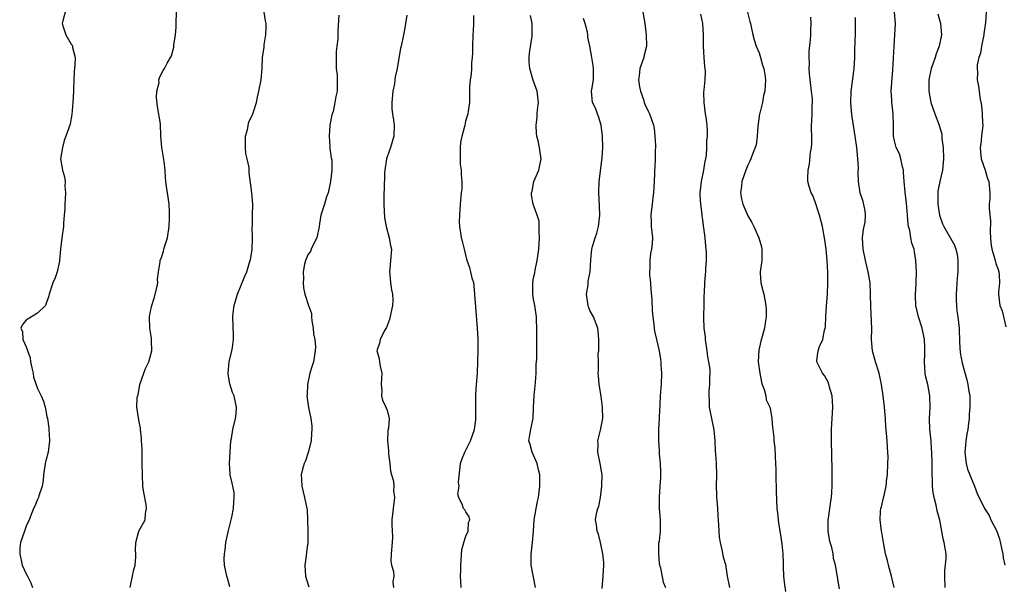
# Model space of a CAD drawing. Units: inches. Extents: x 2550000 to 2553000, y 1548000 to 1551000.
# Drawn here: x 2550696 to 2550870, y 1548819 to 1548920 of the extents above; entities that cross this region are included whole.
import ezdxf

# ---------------------------------------------------------------- set-up
doc = ezdxf.new("R2010")
doc.units = ezdxf.units.IN
doc.header["$MEASUREMENT"] = 0
doc.layers.add('LD25501548_2ft', color=55, linetype='Continuous')

msp = doc.modelspace()

# ---------------------------------------------------------------- linework, layer by layer
at = {"layer": 'LD25501548_2ft'}
for points, elevation in [([(2550703.93, 1548921), (2550703.48, 1548919.48), (2550703.37, 1548919), (2550703.58, 1548918.42), (2550704.01, 1548917), (2550705, 1548915.31), (2550705.14, 1548915.14), (2550705.21, 1548915), (2550705.23, 1548914.77), (2550705.67, 1548913), (2550705.63, 1548911.63), (2550705.52, 1548910.48), (2550705.41, 1548907.41), (2550705.37, 1548907), (2550705.26, 1548905), (2550705.11, 1548902.89), (2550705, 1548902.19), (2550704.82, 1548901.18), (2550704.04, 1548899), (2550703.73, 1548898.27), (2550703.41, 1548897), (2550703.11, 1548895), (2550703.44, 1548893), (2550703.81, 1548891.81), (2550703.94, 1548891), (2550703.86, 1548890.14), (2550703.97, 1548889), (2550703.92, 1548887.92), (2550703.83, 1548887), (2550703.86, 1548886.14), (2550703.76, 1548885), (2550703.61, 1548883.61), (2550703.62, 1548883), (2550703.32, 1548881), (2550703.09, 1548879), (2550702.93, 1548877), (2550702.89, 1548876.89), (2550702.5, 1548875), (2550702.11, 1548873.89), (2550701.72, 1548873), (2550701.08, 1548871), (2550701, 1548870.72), (2550700.43, 1548869), (2550699, 1548867.64), (2550697.97, 1548867), (2550697.34, 1548866.66), (2550697, 1548866.4), (2550696.36, 1548865.64), (2550696.05, 1548865), (2550696.32, 1548864.32), (2550696.41, 1548863), (2550697, 1548861.71), (2550697.72, 1548859.72), (2550697.79, 1548859), (2550698.02, 1548857.98), (2550698.21, 1548857), (2550698.28, 1548856.28), (2550699, 1548854.31), (2550699.66, 1548853), (2550700.05, 1548852.05), (2550700.38, 1548851), (2550700.68, 1548849.32), (2550700.76, 1548849), (2550701, 1548847.24), (2550701.03, 1548847), (2550701.12, 1548845.12), (2550701.16, 1548845), (2550700.89, 1548843), (2550700.5, 1548841.5), (2550700.39, 1548841), (2550700.07, 1548839), (2550699.99, 1548838.01), (2550699.83, 1548837), (2550699.24, 1548835.24), (2550699.19, 1548835), (2550699.14, 1548834.86), (2550699, 1548834.6), (2550698.54, 1548833.46), (2550698.31, 1548833), (2550697.53, 1548831), (2550697, 1548829.87), (2550696.67, 1548829), (2550695.99, 1548827), (2550695.9, 1548826.1), (2550695.85, 1548825), (2550696.3, 1548823), (2550697, 1548821.41), (2550697.24, 1548821), (2550697.84, 1548819.84), (2550698.1, 1548819)], 7794), ([(2550715.46, 1548819), (2550715.58, 1548819.58), (2550715.83, 1548821), (2550716.04, 1548821.96), (2550716.34, 1548823), (2550716.46, 1548824.46), (2550716.46, 1548825), (2550716.39, 1548825.61), (2550716.43, 1548827), (2550716.98, 1548829), (2550718.11, 1548831), (2550718.14, 1548832.14), (2550718.34, 1548833), (2550718.29, 1548833.71), (2550717.87, 1548835.87), (2550717.71, 1548837), (2550717.6, 1548839), (2550717.59, 1548841), (2550717.56, 1548842.44), (2550717.58, 1548843.58), (2550717.45, 1548845), (2550717.48, 1548845.48), (2550717.25, 1548847), (2550717.25, 1548847.25), (2550717, 1548848.69), (2550716.95, 1548848.95), (2550716.91, 1548849), (2550716.91, 1548849.09), (2550716.65, 1548851), (2550716.7, 1548852.7), (2550716.85, 1548853.15), (2550717.15, 1548855), (2550717.86, 1548857), (2550718.18, 1548857.82), (2550718.73, 1548859), (2550719.27, 1548861), (2550719.2, 1548862.8), (2550719.22, 1548863), (2550719.2, 1548863.2), (2550718.91, 1548865), (2550718.88, 1548867), (2550719, 1548867.71), (2550719.27, 1548869), (2550719.71, 1548870.29), (2550720.16, 1548872.16), (2550720.34, 1548873), (2550720.3, 1548873.7), (2550720.48, 1548875), (2550720.77, 1548876.77), (2550720.75, 1548877), (2550721, 1548877.49), (2550721.33, 1548878.67), (2550721.44, 1548879), (2550721.61, 1548879.61), (2550722.04, 1548881), (2550722.34, 1548883), (2550722.44, 1548884.44), (2550722.44, 1548885), (2550722.39, 1548885.61), (2550722.34, 1548887), (2550722.2, 1548888.2), (2550722.05, 1548889), (2550721.88, 1548890.12), (2550721.77, 1548891), (2550721.7, 1548891.7), (2550721.62, 1548893), (2550721.46, 1548894.54), (2550721.04, 1548897), (2550720.89, 1548899), (2550720.8, 1548901.2), (2550720.31, 1548904.31), (2550720.13, 1548905.87), (2550720.2, 1548907), (2550720.57, 1548908.57), (2550720.54, 1548909), (2550720.63, 1548909.37), (2550721, 1548910.13), (2550721.32, 1548910.68), (2550721.52, 1548911), (2550721.98, 1548911.98), (2550722.75, 1548913.25), (2550723.17, 1548914.83), (2550723.18, 1548915.18), (2550723.46, 1548917), (2550723.62, 1548918.38), (2550723.61, 1548919), (2550723.68, 1548921)], 7796), ([(2550733.12, 1548819.12), (2550732.69, 1548820.69), (2550732.56, 1548821), (2550732.15, 1548823), (2550732.11, 1548824.11), (2550732.18, 1548825), (2550732.32, 1548825.68), (2550732.41, 1548827), (2550732.86, 1548829.14), (2550733.37, 1548831), (2550733.48, 1548831.48), (2550733.78, 1548833), (2550733.82, 1548834.18), (2550733.91, 1548835), (2550733.86, 1548835.86), (2550733.54, 1548837.54), (2550733.2, 1548839), (2550733.18, 1548839.18), (2550733.06, 1548841), (2550733.32, 1548845), (2550733.42, 1548845.42), (2550733.63, 1548847), (2550734.13, 1548849), (2550734.22, 1548849.78), (2550734.32, 1548851), (2550734.08, 1548852.08), (2550733.89, 1548853), (2550733.61, 1548853.61), (2550733.12, 1548855.12), (2550732.84, 1548856.84), (2550732.84, 1548857), (2550733.03, 1548859), (2550733.47, 1548861), (2550733.57, 1548861.57), (2550733.75, 1548863), (2550733.76, 1548863.76), (2550733.64, 1548867), (2550733.71, 1548867.71), (2550733.88, 1548869), (2550734.48, 1548871), (2550735, 1548872.34), (2550735.8, 1548874.2), (2550736.11, 1548875), (2550736.62, 1548876.62), (2550736.75, 1548877), (2550736.81, 1548877.19), (2550737.09, 1548878.9), (2550737.16, 1548881), (2550737.09, 1548882.91), (2550737.12, 1548883.12), (2550737.13, 1548885), (2550737.2, 1548887), (2550737.03, 1548889), (2550736.55, 1548892.55), (2550736.52, 1548893.48), (2550736.22, 1548895), (2550735.97, 1548895.97), (2550735.91, 1548897), (2550735.91, 1548898.09), (2550735.89, 1548899), (2550736.23, 1548900.23), (2550736.46, 1548901.54), (2550737, 1548902.58), (2550737.12, 1548902.88), (2550737.2, 1548903), (2550737.32, 1548903.32), (2550737.85, 1548905), (2550738.03, 1548905.97), (2550738.28, 1548907), (2550738.65, 1548909), (2550738.83, 1548911), (2550738.91, 1548913), (2550739.18, 1548914.82), (2550739.21, 1548915.21), (2550739.52, 1548917), (2550739.56, 1548918.44), (2550739.55, 1548919), (2550739.46, 1548919.46), (2550739.23, 1548921)], 7798), ([(2550752.46, 1548920.46), (2550752.27, 1548917.73), (2550752.27, 1548916.27), (2550752.11, 1548915), (2550751.96, 1548914.04), (2550751.96, 1548913), (2550752, 1548912), (2550752, 1548911), (2550752.13, 1548909.87), (2550752.18, 1548909), (2550752.14, 1548908.14), (2550752.14, 1548907), (2550751.94, 1548906.06), (2550751.77, 1548905), (2550751.42, 1548903.42), (2550751.21, 1548902.79), (2550750.88, 1548901), (2550750.72, 1548899), (2550750.88, 1548897.12), (2550750.86, 1548896.86), (2550751, 1548896.05), (2550751.12, 1548895.12), (2550751.17, 1548895), (2550751.19, 1548894.81), (2550751.21, 1548893), (2550750.95, 1548891), (2550750.54, 1548889), (2550750.27, 1548888.27), (2550749.9, 1548887), (2550749.27, 1548885), (2550749, 1548883.46), (2550748.94, 1548883), (2550748.53, 1548881), (2550747.99, 1548879.99), (2550747.57, 1548879), (2550747.42, 1548878.58), (2550747, 1548878.09), (2550746.54, 1548877), (2550746.36, 1548876.36), (2550746.13, 1548875), (2550746.2, 1548873.8), (2550746.1, 1548873), (2550746.16, 1548872.16), (2550746.4, 1548871), (2550747.09, 1548869), (2550747.6, 1548867.6), (2550747.62, 1548867), (2550747.69, 1548866.31), (2550747.92, 1548865), (2550747.98, 1548863.98), (2550748.17, 1548863), (2550748.3, 1548861.7), (2550748.28, 1548861), (2550747.94, 1548859), (2550747.71, 1548858.29), (2550747.33, 1548857), (2550746.89, 1548855), (2550746.83, 1548853.17), (2550746.79, 1548853), (2550747.09, 1548850.91), (2550747.47, 1548849), (2550747.66, 1548847.66), (2550747.69, 1548847), (2550747.63, 1548846.37), (2550747.54, 1548845), (2550747.03, 1548842.97), (2550746.52, 1548841.48), (2550746.3, 1548841), (2550746.01, 1548840.01), (2550745.77, 1548839), (2550745.83, 1548838.17), (2550745.86, 1548837), (2550746.39, 1548835), (2550746.78, 1548833), (2550746.81, 1548832.81), (2550746.91, 1548831), (2550746.95, 1548829), (2550746.93, 1548827), (2550746.74, 1548825.26), (2550746.64, 1548824.64), (2550746.42, 1548823), (2550746.56, 1548821), (2550746.64, 1548820.64), (2550747.11, 1548819.11)], 7800), ([(2550764.5, 1548920.5), (2550764.26, 1548919), (2550764.12, 1548917.88), (2550763.91, 1548917), (2550763.52, 1548915), (2550763.39, 1548914.61), (2550762.77, 1548911), (2550762.44, 1548909.56), (2550762.4, 1548909), (2550762.3, 1548908.3), (2550762.03, 1548907), (2550761.83, 1548905), (2550761.87, 1548903.87), (2550761.96, 1548903), (2550762.16, 1548901.84), (2550762.27, 1548901), (2550762.23, 1548899), (2550761.62, 1548897), (2550761, 1548895.35), (2550760.89, 1548895), (2550760.59, 1548893), (2550760.53, 1548892.53), (2550760.5, 1548889.5), (2550760.43, 1548889), (2550760.41, 1548887), (2550760.57, 1548884.57), (2550760.85, 1548883), (2550761.4, 1548881), (2550761.63, 1548879.63), (2550761.78, 1548879), (2550761.63, 1548877), (2550761.5, 1548875.5), (2550761.44, 1548875), (2550761.5, 1548874.5), (2550761.64, 1548873), (2550761.8, 1548871.8), (2550761.99, 1548871), (2550762.05, 1548869.95), (2550761.99, 1548869), (2550761.67, 1548867.67), (2550761.46, 1548866.54), (2550760.89, 1548865.11), (2550760.57, 1548864.57), (2550759.78, 1548863), (2550759.64, 1548862.36), (2550759.18, 1548861), (2550759.6, 1548859.6), (2550759.68, 1548859), (2550759.76, 1548858.24), (2550760.07, 1548857), (2550760.04, 1548856.04), (2550759.97, 1548855), (2550760.06, 1548853.94), (2550760, 1548853), (2550760.21, 1548852.21), (2550760.81, 1548851), (2550761, 1548850.47), (2550761.36, 1548849), (2550761.24, 1548847.24), (2550761.15, 1548846.85), (2550761.07, 1548845), (2550761.29, 1548843.29), (2550761.26, 1548843), (2550761.28, 1548842.72), (2550761.52, 1548841), (2550761.64, 1548839.64), (2550761.8, 1548839), (2550762.14, 1548837.86), (2550762.18, 1548837), (2550762.13, 1548836.13), (2550762.33, 1548835), (2550762.07, 1548833), (2550761.87, 1548831), (2550761.88, 1548830.12), (2550761.98, 1548827.98), (2550761.92, 1548827), (2550761.76, 1548825), (2550761.7, 1548823.7), (2550761.8, 1548823), (2550762.15, 1548821.85), (2550762.22, 1548821), (2550762.05, 1548820.05), (2550762.12, 1548819)], 7802), ([(2550774.13, 1548819), (2550774.07, 1548820.07), (2550774.06, 1548821), (2550774.07, 1548822.07), (2550774.11, 1548823), (2550774.29, 1548825.71), (2550774.64, 1548827), (2550775, 1548828.11), (2550775.39, 1548829), (2550775.46, 1548830.54), (2550775.68, 1548831), (2550775.54, 1548831.54), (2550775, 1548832.43), (2550774.8, 1548832.8), (2550774.59, 1548833), (2550774.39, 1548833.61), (2550773.71, 1548835), (2550773.56, 1548835.56), (2550773.77, 1548837), (2550773.67, 1548837.67), (2550773.89, 1548839.89), (2550774.06, 1548841), (2550774.28, 1548841.72), (2550774.8, 1548843), (2550775.83, 1548845), (2550776.49, 1548847), (2550776.73, 1548848.73), (2550776.76, 1548849), (2550776.74, 1548851), (2550776.76, 1548852.76), (2550776.75, 1548853.25), (2550776.89, 1548855), (2550777.02, 1548857), (2550777.11, 1548859.11), (2550777.15, 1548861), (2550777.14, 1548862.86), (2550777.15, 1548863), (2550777.06, 1548865), (2550776.74, 1548868.74), (2550776.73, 1548869), (2550776.69, 1548869.31), (2550776.6, 1548871), (2550776.48, 1548872.48), (2550776.37, 1548873), (2550776.12, 1548873.88), (2550775.86, 1548875), (2550775.67, 1548875.67), (2550775.24, 1548877), (2550774.72, 1548879), (2550774.4, 1548880.4), (2550774.21, 1548881), (2550774.09, 1548881.91), (2550773.9, 1548883), (2550773.87, 1548883.87), (2550773.91, 1548885), (2550774.04, 1548887), (2550774.22, 1548889), (2550774.31, 1548889.69), (2550774.32, 1548891), (2550774.18, 1548892.18), (2550774.22, 1548893), (2550774.05, 1548894.05), (2550774.01, 1548896.01), (2550774.03, 1548897), (2550774.1, 1548897.9), (2550774.3, 1548899), (2550774.81, 1548900.81), (2550774.84, 1548901), (2550775, 1548901.67), (2550775.28, 1548902.72), (2550775.4, 1548903), (2550775.48, 1548903.48), (2550775.66, 1548905), (2550775.66, 1548906.34), (2550775.71, 1548907.71), (2550775.8, 1548909), (2550775.96, 1548910.04), (2550776.02, 1548911), (2550776.04, 1548912.04), (2550776.16, 1548913), (2550776.22, 1548913.78), (2550776.21, 1548915), (2550776.3, 1548917), (2550776.31, 1548917.69), (2550776.39, 1548919), (2550776.41, 1548920.41)], 7804), ([(2550787.31, 1548819), (2550786.56, 1548823), (2550786.57, 1548824.57), (2550786.55, 1548825), (2550786.61, 1548825.39), (2550786.8, 1548827), (2550786.97, 1548829.03), (2550787.11, 1548831), (2550787.45, 1548833), (2550787.71, 1548834.29), (2550787.87, 1548835), (2550788, 1548836), (2550788.11, 1548837), (2550788.09, 1548839), (2550787.88, 1548839.88), (2550787.65, 1548841), (2550786.77, 1548843), (2550786.37, 1548844.37), (2550786.13, 1548845), (2550786.27, 1548845.73), (2550786.48, 1548847), (2550786.94, 1548849.06), (2550786.99, 1548851), (2550787.09, 1548853), (2550787.34, 1548855.34), (2550787.44, 1548857), (2550787.44, 1548858.56), (2550787.56, 1548859.56), (2550787.58, 1548862.42), (2550787.6, 1548863), (2550787.57, 1548863.57), (2550787.57, 1548865), (2550787.53, 1548866.47), (2550787.49, 1548867), (2550787.2, 1548869), (2550787, 1548870.11), (2550786.87, 1548871), (2550786.86, 1548873), (2550787, 1548873.89), (2550787.19, 1548874.81), (2550787.25, 1548875.25), (2550787.61, 1548877), (2550787.82, 1548878.18), (2550787.9, 1548879), (2550788.05, 1548881), (2550787.96, 1548882.04), (2550788.01, 1548883), (2550787.98, 1548883.98), (2550787.64, 1548885), (2550786.94, 1548887), (2550786.64, 1548888.64), (2550786.63, 1548889), (2550786.72, 1548889.28), (2550787.05, 1548891), (2550787.92, 1548893), (2550788.12, 1548893.88), (2550788.33, 1548895), (2550788.14, 1548896.15), (2550788.03, 1548897), (2550787.79, 1548898.21), (2550787.58, 1548899), (2550787.5, 1548899.5), (2550787.46, 1548901), (2550787.64, 1548902.36), (2550787.65, 1548903), (2550787.71, 1548903.71), (2550787.85, 1548905), (2550787.64, 1548907), (2550787.45, 1548907.45), (2550786.93, 1548908.93), (2550786.89, 1548909.11), (2550786.32, 1548911), (2550786.22, 1548912.22), (2550786.21, 1548913), (2550786.27, 1548913.73), (2550786.74, 1548916.74), (2550786.77, 1548917), (2550786.73, 1548919), (2550786.42, 1548920.42)], 7806), ([(2550806.38, 1548921), (2550806.75, 1548919), (2550806.99, 1548916.99), (2550807.01, 1548915), (2550806.59, 1548913.41), (2550806.52, 1548913), (2550806.33, 1548912.33), (2550805.85, 1548911), (2550805.7, 1548909.7), (2550805.59, 1548909), (2550805.78, 1548907.78), (2550805.93, 1548907), (2550806.48, 1548905.52), (2550806.63, 1548905), (2550806.7, 1548904.7), (2550807.36, 1548903.36), (2550807.58, 1548903), (2550807.86, 1548902.14), (2550808.27, 1548901), (2550808.38, 1548900.38), (2550808.52, 1548899), (2550808.6, 1548897.4), (2550808.59, 1548897), (2550808.55, 1548896.55), (2550808.57, 1548895), (2550808.51, 1548893.49), (2550808.47, 1548893), (2550808.46, 1548892.46), (2550808.39, 1548891), (2550808.27, 1548889), (2550808.15, 1548888.15), (2550808.02, 1548887), (2550807.93, 1548886.07), (2550807.8, 1548885), (2550807.83, 1548883.83), (2550807.87, 1548883), (2550807.98, 1548882.02), (2550808.07, 1548881), (2550808.01, 1548880.01), (2550807.93, 1548879), (2550807.76, 1548878.24), (2550807.61, 1548877), (2550807.61, 1548875.61), (2550807.56, 1548875), (2550807.58, 1548874.42), (2550807.71, 1548873), (2550807.79, 1548871.79), (2550807.95, 1548870.05), (2550808.05, 1548868.05), (2550808.16, 1548867), (2550808.33, 1548865.67), (2550808.39, 1548865), (2550808.46, 1548864.46), (2550808.77, 1548863), (2550809.25, 1548861), (2550809.52, 1548859.52), (2550809.57, 1548859), (2550809.57, 1548858.43), (2550809.68, 1548857), (2550809.61, 1548855), (2550809.58, 1548854.42), (2550809.47, 1548853), (2550809.37, 1548851.37), (2550809.26, 1548849.26), (2550809.27, 1548849), (2550809.16, 1548847.16), (2550809.14, 1548845), (2550809.26, 1548843.26), (2550809.27, 1548842.73), (2550809.44, 1548841), (2550809.53, 1548839.53), (2550809.53, 1548839), (2550809.48, 1548838.52), (2550809.41, 1548837), (2550809.25, 1548835), (2550809.29, 1548833), (2550809.47, 1548831), (2550809.45, 1548829.45), (2550809.42, 1548829), (2550809.25, 1548827.25), (2550809.18, 1548826.82), (2550809.15, 1548825), (2550809.29, 1548823.29), (2550809.33, 1548823), (2550809.48, 1548822.52), (2550809.95, 1548819.95), (2550810.39, 1548819)], 7810), ([(2550821.8, 1548819), (2550821.4, 1548821), (2550821.07, 1548823.07), (2550821, 1548823.4), (2550820.64, 1548824.64), (2550820.53, 1548825.47), (2550820.13, 1548827), (2550819.96, 1548827.96), (2550819.9, 1548829), (2550819.88, 1548830.12), (2550819.74, 1548831.74), (2550819.67, 1548833), (2550819.53, 1548834.47), (2550819.5, 1548835), (2550819.5, 1548835.5), (2550819.43, 1548837), (2550819.47, 1548839), (2550819.44, 1548841), (2550819.33, 1548842.67), (2550819.26, 1548843.26), (2550819.2, 1548845), (2550819.05, 1548846.95), (2550818.68, 1548848.68), (2550818.63, 1548849), (2550818.21, 1548851), (2550818.18, 1548852.18), (2550818.12, 1548853), (2550818.16, 1548853.84), (2550818.27, 1548855), (2550818.26, 1548856.26), (2550818.3, 1548857), (2550818.29, 1548857.71), (2550818.09, 1548859), (2550817.88, 1548859.88), (2550817.78, 1548861), (2550817.47, 1548863), (2550817.46, 1548863.46), (2550817.24, 1548865), (2550817.17, 1548866.83), (2550817.22, 1548867.22), (2550817.26, 1548869), (2550817.27, 1548870.73), (2550817.3, 1548871.3), (2550817.34, 1548873), (2550817.49, 1548874.51), (2550817.52, 1548875), (2550817.53, 1548875.53), (2550817.66, 1548877), (2550817.67, 1548878.33), (2550817.63, 1548879), (2550817.55, 1548879.55), (2550817.44, 1548881), (2550817.21, 1548882.79), (2550817.14, 1548883.14), (2550817, 1548884.19), (2550816.89, 1548884.89), (2550816.88, 1548885.12), (2550816.63, 1548887), (2550816.56, 1548888.56), (2550816.57, 1548889), (2550816.8, 1548891), (2550817.2, 1548893), (2550817.43, 1548894.57), (2550817.54, 1548895), (2550817.67, 1548895.67), (2550817.75, 1548897), (2550817.74, 1548898.26), (2550817.85, 1548899), (2550817.83, 1548899.83), (2550817.78, 1548901), (2550817.6, 1548902.4), (2550817.5, 1548903), (2550817.23, 1548905), (2550817.21, 1548906.79), (2550817.24, 1548907.24), (2550817.43, 1548909), (2550817.48, 1548910.52), (2550817.44, 1548911), (2550817.35, 1548911.35), (2550817.24, 1548913), (2550817.13, 1548915), (2550817.14, 1548917), (2550817.03, 1548919), (2550816.66, 1548920.66)], 7812), ([(2550824.96, 1548921), (2550825.36, 1548919.36), (2550825.47, 1548919), (2550825.61, 1548918.39), (2550825.87, 1548917), (2550826.1, 1548916.1), (2550826.48, 1548915), (2550827, 1548913.79), (2550827.26, 1548913), (2550827.62, 1548911.62), (2550827.84, 1548911), (2550828.01, 1548909.99), (2550828.12, 1548909), (2550828.03, 1548907), (2550827.79, 1548906.21), (2550827.6, 1548905), (2550827.13, 1548903.13), (2550827.08, 1548903), (2550826.81, 1548901.19), (2550826.75, 1548900.75), (2550826.65, 1548899), (2550826.48, 1548897.52), (2550826.32, 1548897), (2550825.85, 1548895.85), (2550825.54, 1548895), (2550825.38, 1548894.62), (2550825, 1548893.86), (2550824.63, 1548893), (2550823.93, 1548891), (2550823.86, 1548890.14), (2550823.69, 1548889), (2550823.9, 1548887.9), (2550824.11, 1548887), (2550825, 1548884.91), (2550825.72, 1548883.72), (2550826.08, 1548883), (2550826.96, 1548881), (2550827.41, 1548879.41), (2550827.5, 1548879), (2550827.47, 1548878.53), (2550827.45, 1548877), (2550827.2, 1548875), (2550827.2, 1548874.8), (2550827.33, 1548873), (2550827.67, 1548871.68), (2550827.82, 1548871), (2550828, 1548870), (2550828.21, 1548869), (2550828.27, 1548868.27), (2550828.26, 1548867), (2550828.07, 1548865.93), (2550827.98, 1548865), (2550827.33, 1548862.67), (2550826.93, 1548861.07), (2550826.84, 1548859), (2550827.1, 1548857), (2550827.41, 1548855.41), (2550827.55, 1548855), (2550827.91, 1548854.09), (2550828.17, 1548853), (2550828.26, 1548852.26), (2550828.88, 1548851), (2550829, 1548850.45), (2550829.26, 1548849), (2550829.4, 1548847.4), (2550829.41, 1548847), (2550829.58, 1548845.58), (2550829.59, 1548845), (2550829.77, 1548843.77), (2550829.83, 1548842.17), (2550829.93, 1548841), (2550829.96, 1548839.96), (2550829.96, 1548839), (2550830.01, 1548836.01), (2550830.14, 1548833), (2550830.24, 1548832.24), (2550830.35, 1548831), (2550830.46, 1548830.46), (2550830.65, 1548829), (2550830.71, 1548828.71), (2550831, 1548826.73), (2550831.18, 1548825), (2550831.25, 1548823.25), (2550831.24, 1548822.76), (2550831.33, 1548821), (2550831.48, 1548819.48), (2550831.67, 1548818.33)], 7814), ([(2550860.01, 1548819), (2550859.92, 1548821), (2550859.93, 1548822.07), (2550860.08, 1548823), (2550860.2, 1548824.2), (2550860.15, 1548825), (2550859.83, 1548827), (2550859.62, 1548827.62), (2550859.4, 1548829), (2550859.03, 1548830.97), (2550858.6, 1548832.6), (2550858.41, 1548833.59), (2550858.04, 1548835), (2550857.86, 1548835.86), (2550857.75, 1548837), (2550857.76, 1548838.24), (2550857.69, 1548839), (2550857.67, 1548839.67), (2550857.69, 1548841), (2550857.63, 1548843), (2550857.6, 1548843.6), (2550857.49, 1548845), (2550857.29, 1548847), (2550857.21, 1548849), (2550857.31, 1548851), (2550857.3, 1548853), (2550856.91, 1548855), (2550856.53, 1548856.53), (2550856.45, 1548857), (2550856.32, 1548859), (2550856.4, 1548860.4), (2550856.41, 1548861), (2550856.37, 1548861.63), (2550856.36, 1548863), (2550855.92, 1548865), (2550855.26, 1548867), (2550854.78, 1548869), (2550854.74, 1548870.74), (2550854.71, 1548871), (2550854.84, 1548872.84), (2550854.83, 1548873.17), (2550854.89, 1548875), (2550854.82, 1548877), (2550854.53, 1548878.53), (2550854.47, 1548879), (2550854.06, 1548880.06), (2550853.89, 1548881), (2550853.71, 1548882.29), (2550853.51, 1548883), (2550853.43, 1548883.43), (2550853.32, 1548885), (2550853.13, 1548887.13), (2550852.92, 1548889.08), (2550852.75, 1548891), (2550852.63, 1548892.63), (2550852.58, 1548893), (2550852.41, 1548893.59), (2550852.14, 1548895), (2550851.87, 1548895.87), (2550851.33, 1548897), (2550851, 1548898.21), (2550850.83, 1548899), (2550850.85, 1548901), (2550850.79, 1548903), (2550850.57, 1548904.57), (2550850.53, 1548905), (2550850.53, 1548905.47), (2550850.44, 1548907), (2550850.55, 1548908.55), (2550850.74, 1548910.74), (2550850.93, 1548915), (2550851.08, 1548917), (2550851.17, 1548919), (2550851.02, 1548921)], 7820), ([(2550858.69, 1548920.69), (2550859.17, 1548919), (2550859.36, 1548917), (2550858.96, 1548915), (2550858.39, 1548913.61), (2550858.21, 1548913), (2550857.8, 1548911.8), (2550857.51, 1548911), (2550857.11, 1548909), (2550857.09, 1548907), (2550857.48, 1548905), (2550858.18, 1548903), (2550858.96, 1548900.96), (2550859.38, 1548899.38), (2550859.42, 1548899), (2550859.42, 1548898.58), (2550859.62, 1548897), (2550859.68, 1548895), (2550859.64, 1548894.36), (2550859.5, 1548893), (2550859.03, 1548890.97), (2550858.71, 1548889.29), (2550858.7, 1548889), (2550858.69, 1548887), (2550858.98, 1548885), (2550859.5, 1548883.5), (2550859.74, 1548883), (2550861.68, 1548879.68), (2550861.9, 1548879), (2550862.1, 1548878.1), (2550862.25, 1548877), (2550862.24, 1548875), (2550862.13, 1548873.86), (2550861.94, 1548871), (2550861.94, 1548869.94), (2550861.98, 1548869), (2550862.08, 1548868.08), (2550862.26, 1548867), (2550862.46, 1548865), (2550862.53, 1548862.53), (2550862.67, 1548860.67), (2550863, 1548858.79), (2550863.83, 1548855.83), (2550864.02, 1548855), (2550864.21, 1548853.79), (2550864.35, 1548853), (2550864.38, 1548851), (2550864.27, 1548849.73), (2550864.23, 1548849), (2550864.16, 1548848.16), (2550863.99, 1548847), (2550863.82, 1548846.18), (2550863.66, 1548845), (2550863.53, 1548843.53), (2550863.47, 1548843), (2550863.55, 1548842.45), (2550863.7, 1548841), (2550863.98, 1548839.98), (2550864.39, 1548839), (2550865, 1548837.37), (2550865.21, 1548837), (2550865.68, 1548835.68), (2550866.97, 1548833), (2550867.8, 1548831.8), (2550868.12, 1548831), (2550869.1, 1548829.1), (2550869.62, 1548827.62), (2550870.01, 1548825.99), (2550870.23, 1548825), (2550870.29, 1548824.29), (2550870.59, 1548823)], 7822), ([(2550867.27, 1548921), (2550867.17, 1548919.17), (2550866.85, 1548917.15), (2550866.84, 1548917), (2550866.44, 1548915), (2550866.27, 1548913.73), (2550865.99, 1548913), (2550865.68, 1548911.68), (2550865.65, 1548911), (2550865.71, 1548910.29), (2550865.7, 1548909), (2550865.91, 1548907.91), (2550866.02, 1548907), (2550866.13, 1548905.87), (2550866.44, 1548904.44), (2550866.55, 1548903), (2550866.61, 1548901.39), (2550866.65, 1548901), (2550866.46, 1548899), (2550866.31, 1548897.69), (2550866.21, 1548897), (2550866.24, 1548896.24), (2550866.39, 1548895), (2550867.07, 1548893), (2550867.53, 1548891.53), (2550867.72, 1548891), (2550867.89, 1548889), (2550867.91, 1548887.91), (2550867.83, 1548887), (2550867.79, 1548886.21), (2550868.01, 1548884.01), (2550867.99, 1548882.01), (2550868.02, 1548881), (2550868.1, 1548880.1), (2550868.26, 1548879), (2550868.8, 1548877.2), (2550869, 1548876.47), (2550869.4, 1548875.4), (2550869.52, 1548875), (2550869.57, 1548874.43), (2550869.63, 1548873), (2550869.43, 1548871.43), (2550869.44, 1548871), (2550869.68, 1548869), (2550870.09, 1548868.09), (2550870.78, 1548865.22)], 7824), ([(2550799.17, 1548818.83), (2550799.36, 1548821), (2550799.43, 1548823), (2550799.43, 1548823.43), (2550799.3, 1548825), (2550798.89, 1548827), (2550798.5, 1548828.5), (2550798.28, 1548829), (2550798.14, 1548830.14), (2550797.97, 1548831), (2550798.16, 1548832.16), (2550798.37, 1548833), (2550798.55, 1548833.45), (2550798.85, 1548835), (2550799.11, 1548837), (2550799.13, 1548839), (2550798.79, 1548841), (2550798.4, 1548843), (2550798.45, 1548844.45), (2550798.42, 1548845), (2550798.89, 1548846.89), (2550799.29, 1548849), (2550799.24, 1548851), (2550799, 1548852.86), (2550798.71, 1548854.71), (2550798.64, 1548855), (2550798.52, 1548856.52), (2550798.46, 1548857), (2550798.51, 1548857.49), (2550798.48, 1548859), (2550798.47, 1548860.47), (2550798.54, 1548861), (2550798.56, 1548862.56), (2550798.59, 1548863), (2550798.44, 1548864.44), (2550798.4, 1548865), (2550797.61, 1548867), (2550797, 1548868.14), (2550796.75, 1548868.75), (2550796.68, 1548869), (2550796.39, 1548871), (2550796.65, 1548872.65), (2550796.7, 1548873.3), (2550797.04, 1548875), (2550797.13, 1548877.13), (2550797.35, 1548879), (2550797.44, 1548879.44), (2550797.92, 1548881), (2550798.19, 1548881.81), (2550798.5, 1548883), (2550798.75, 1548885), (2550798.69, 1548886.69), (2550798.54, 1548889), (2550798.64, 1548891), (2550799.17, 1548895.17), (2550799.28, 1548897), (2550799.23, 1548899), (2550798.96, 1548900.96), (2550798.53, 1548902.53), (2550798.31, 1548903), (2550797.99, 1548903.99), (2550797.47, 1548905), (2550797.28, 1548907), (2550797.32, 1548907.32), (2550797.61, 1548909), (2550797.64, 1548909.64), (2550797.65, 1548911), (2550797.58, 1548911.58), (2550797.31, 1548913), (2550796.99, 1548915), (2550796.59, 1548916.59), (2550796.61, 1548917), (2550796.56, 1548917.44), (2550796.13, 1548919), (2550795.86, 1548919.86)], 7808), ([(2550841.23, 1548818.77), (2550840.56, 1548823), (2550840.18, 1548824.18), (2550840.13, 1548825), (2550839.9, 1548826.1), (2550839.62, 1548827), (2550839.51, 1548827.51), (2550839.24, 1548829), (2550839.22, 1548830.78), (2550839.24, 1548831), (2550839.31, 1548831.31), (2550839.56, 1548833), (2550839.7, 1548834.3), (2550839.85, 1548835), (2550839.92, 1548835.92), (2550839.94, 1548837), (2550839.93, 1548838.07), (2550839.94, 1548839.93), (2550839.85, 1548845), (2550839.85, 1548847), (2550840.06, 1548851), (2550840.03, 1548852.03), (2550839.93, 1548853), (2550839.48, 1548854.52), (2550839.32, 1548855.32), (2550838.6, 1548856.6), (2550838.26, 1548857), (2550837.25, 1548859), (2550837.25, 1548859.25), (2550837.5, 1548861), (2550837.72, 1548861.72), (2550838.32, 1548863), (2550838.61, 1548864.61), (2550838.74, 1548865), (2550838.77, 1548865.23), (2550838.81, 1548867), (2550838.94, 1548868.94), (2550839.14, 1548871), (2550839.2, 1548873), (2550839.16, 1548874.84), (2550839.05, 1548877), (2550838.89, 1548879), (2550838.67, 1548880.67), (2550838.23, 1548883), (2550837.71, 1548885), (2550837.54, 1548885.54), (2550837, 1548887.2), (2550836.5, 1548888.5), (2550836.21, 1548889), (2550835.88, 1548890.12), (2550835.64, 1548891), (2550835.61, 1548891.61), (2550835.69, 1548893), (2550835.95, 1548894.05), (2550836.14, 1548896.14), (2550836.3, 1548897), (2550836.34, 1548897.66), (2550836.34, 1548899), (2550836.3, 1548900.3), (2550836.3, 1548901), (2550836.34, 1548901.66), (2550836.39, 1548903), (2550836.41, 1548904.41), (2550836.45, 1548905), (2550836.44, 1548905.56), (2550836.3, 1548907), (2550835.92, 1548910.08), (2550835.88, 1548911), (2550835.93, 1548911.93), (2550835.86, 1548913), (2550835.89, 1548914.11), (2550836.1, 1548916.1), (2550836.17, 1548917), (2550836.18, 1548917.82), (2550836.24, 1548919), (2550836.15, 1548920.15)], 7816), ([(2550850.94, 1548819), (2550850.48, 1548821), (2550849.96, 1548823), (2550849.79, 1548823.79), (2550849.41, 1548825), (2550849.03, 1548826.97), (2550848.78, 1548828.78), (2550848.71, 1548829), (2550848.45, 1548831), (2550848.52, 1548832.52), (2550848.6, 1548833), (2550848.71, 1548833.29), (2550849.08, 1548834.92), (2550849.11, 1548835.11), (2550849.51, 1548837), (2550849.65, 1548838.35), (2550849.76, 1548839), (2550849.84, 1548841), (2550849.86, 1548842.14), (2550849.82, 1548843), (2550849.76, 1548843.76), (2550849.71, 1548845), (2550849.6, 1548846.4), (2550849.49, 1548847.49), (2550849.39, 1548849), (2550849.23, 1548851), (2550849.01, 1548853), (2550848.73, 1548855), (2550848.43, 1548856.43), (2550848.29, 1548857), (2550847.65, 1548859), (2550847.11, 1548861), (2550846.95, 1548863), (2550846.96, 1548864.96), (2550846.8, 1548868.8), (2550846.78, 1548871), (2550846.68, 1548873), (2550846.34, 1548875), (2550845.86, 1548877), (2550845.44, 1548879), (2550845.36, 1548881), (2550845.54, 1548882.46), (2550845.65, 1548883), (2550845.79, 1548883.79), (2550845.87, 1548885), (2550845.81, 1548885.81), (2550845.45, 1548887.45), (2550844.94, 1548889), (2550844.62, 1548891), (2550844.59, 1548892.59), (2550844.61, 1548893.39), (2550844.53, 1548895), (2550844.36, 1548896.36), (2550844.31, 1548897), (2550844.06, 1548899), (2550843.52, 1548902.48), (2550843.42, 1548903), (2550843.38, 1548903.38), (2550843.26, 1548905), (2550843.35, 1548907), (2550843.41, 1548907.41), (2550843.85, 1548911), (2550843.97, 1548913), (2550843.97, 1548914.03), (2550844.06, 1548916.06), (2550844.07, 1548917), (2550844.1, 1548917.9), (2550844.12, 1548919), (2550844.08, 1548920.08)], 7818)]:
    msp.add_lwpolyline(points, dxfattribs=dict(at, elevation=elevation))

doc.saveas('drawing.dxf')
